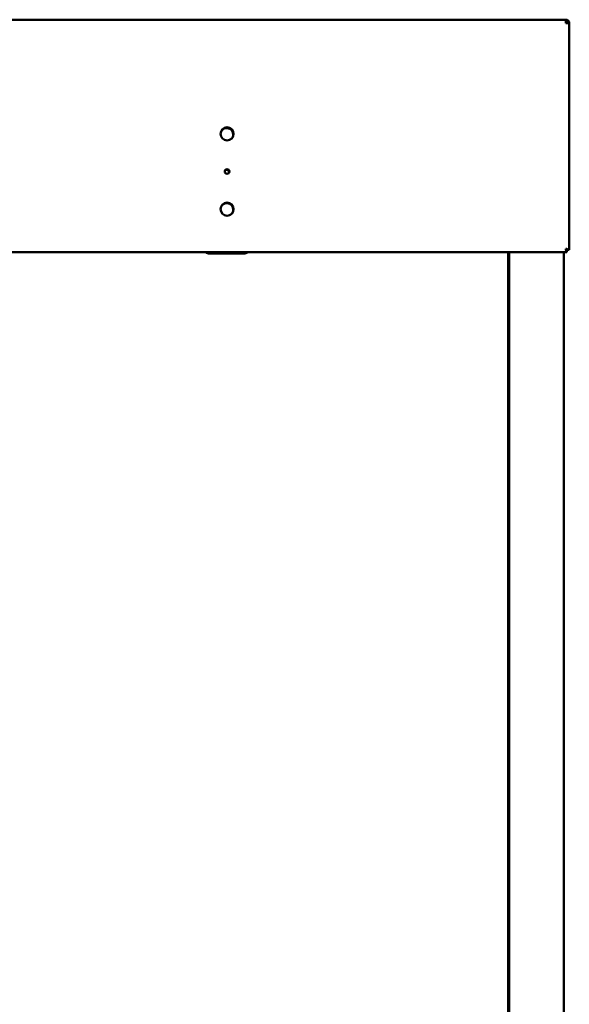
# Model space of a CAD drawing. Units: millimetres. Extents: x 65 to 5898, y 100 to 4100.
# Drawn here: x 1778 to 2180, y 1422 to 2142 of the extents above; entities that cross this region are included whole.
import ezdxf

# ---------------------------------------------------------------- set-up
doc = ezdxf.new("R2010")
doc.units = ezdxf.units.MM
doc.header["$LTSCALE"] = 20
doc.layers.add('Visible (ISO)', color=7, linetype='Continuous', lineweight=50)

msp = doc.modelspace()

# ---------------------------------------------------------------- linework, layer by layer
at = {"layer": 'Visible (ISO)'}
for p, q in [((2177.01, 2141.8), (579.4, 2141.8)), ((2178.01, 2141.8), (2177.01, 2141.8)), ((2177.01, 2141.8), (2177.01, 2139.3)), ((2178.01, 2140.3), (2177.01, 2140.3)), ((2177.42, 2139.32), (2178.03, 2139.32)), ((2178.01, 2140.3), (2178.01, 2141.8)), ((2178.51, 2139.3), (2179.65, 2139.3)), ((2179.36, 2139.16), (2179.51, 2139.16)), ((2179.51, 2139.16), (2179.51, 1973.45)), ((2179.65, 2139.3), (2179.65, 2101.8)), ((2179.65, 2101.8), (2179.51, 2101.8)), ((2177.87, 1973.3), (2177.87, 1971.8)), ((2179.51, 1973.45), (2178.01, 1973.45)), ((2177.87, 1971.8), (578.54, 1971.8)), ((1941.75, 1970.9), (1916.75, 1970.9)), ((2135.05, 1382.65), (2135.05, 1971.8)), ((2135.75, 1381.8), (2135.75, 1971.8)), ((2175.75, 1381.8), (2175.75, 1971.8))]:
    msp.add_line(p, q, dxfattribs=at)
for centre, radius in [((1929.51, 2058.3), 4.8), ((1929.51, 2030.8), 1.7), ((1929.51, 2003.3), 4.8)]:
    msp.add_circle(centre, radius, dxfattribs=at)
for centre, radius, start, end in [((1929.25, 2057.8), 4.8, 336.24777, 149.53918), ((1929.25, 2030.3), 1.7, 342.40261, 143.38435), ((1929.25, 2002.8), 4.8, 336.24777, 149.53918), ((1916.75, 1975.9), 5, 235.08479, 270), ((1941.75, 1975.9), 5, 270, 304.91521)]:
    msp.add_arc(centre, radius, start, end, dxfattribs=at)
for points, knots in [([(2177.01, 2140.3), (2177.29, 2140.29), (2177.58, 2139.95), (2177.87, 2139.52), (2177.91, 2139.46), (2177.95, 2139.39), (2178, 2139.32)], [0.035962, 0.035962, 0.035962, 0.035962, 1.350716, 1.350716, 1.350716, 1.550877, 1.550877, 1.550877, 1.550877]), ([(2178.01, 2139.82), (2177.87, 2140.05), (2177.63, 2140.22), (2177.37, 2140.28), (2177.3, 2140.3), (2177.22, 2140.3), (2177.15, 2140.3)], [-0.6540351, -0.6540351, -0.6540351, -0.6540351, -0.1401078, -0.1401078, -0.1401078, 0, 0, 0, 0]), ([(2177.21, 2139.3), (2177.21, 2139.31), (2177.22, 2139.31), (2177.22, 2139.31), (2177.27, 2139.32), (2177.34, 2139.32), (2177.41, 2139.32)], [0.0465514, 0.0465514, 0.0465514, 0.0465514, 0.0550711, 0.0550711, 0.0550711, 0.1935501, 0.1935501, 0.1935501, 0.1935501]), ([(2178.51, 2139.3), (2178.44, 2139.31), (2178.37, 2139.32), (2178.29, 2139.32), (2178.15, 2139.33), (2177.99, 2139.33), (2177.82, 2139.32), (2177.73, 2139.32), (2177.63, 2139.31), (2177.57, 2139.31), (2177.55, 2139.31), (2177.53, 2139.31), (2177.51, 2139.3)], [-0.3408516, -0.3408516, -0.3408516, -0.3408516, -0.2717193, -0.2717193, -0.2717193, -0.1358597, -0.1358597, -0.1358597, -0.0679298, -0.0679298, -0.0679298, -0.0465513, -0.0465513, -0.0465513, -0.0465513]), ([(2178.01, 2141.65), (2178.57, 2141.45), (2179.06, 2141.03), (2179.35, 2140.5), (2179.41, 2140.38), (2179.46, 2140.26), (2179.51, 2140.14)], [0.2224619, 0.2224619, 0.2224619, 0.2224619, 0.6838471, 0.6838471, 0.6838471, 0.7828236, 0.7828236, 0.7828236, 0.7828236]), ([(2178.51, 2139.3), (2178.87, 2139.27), (2179.16, 2139.21), (2179.33, 2139.17), (2179.47, 2139.14), (2179.51, 2139.14), (2179.51, 2139.16)], [0.3408516, 0.3408516, 0.3408516, 0.3408516, 0.7015046, 0.7015046, 0.7015046, 1, 1, 1, 1]), ([(2177.01, 1974.3), (2177.46, 1974.06), (2177.88, 1973.81), (2177.98, 1973.57), (2178, 1973.53), (2178.01, 1973.49), (2178.01, 1973.45)], [0, 0, 0, 0, 0.859892, 0.859892, 0.859892, 1, 1, 1, 1]), ([(2177.71, 1971.91), (2177.56, 1972.09), (2177.42, 1972.54), (2177.28, 1973.11), (2177.19, 1973.48), (2177.1, 1973.89), (2177.01, 1974.3)], [-0.8156556, -0.8156556, -0.8156556, -0.8156556, -0.3161529, -0.3161529, -0.3161529, 0, 0, 0, 0]), ([(2179.51, 1973.45), (2179.51, 1973.64), (2178.99, 1973.84), (2178.2, 1974.03), (2177.83, 1974.12), (2177.42, 1974.21), (2177.01, 1974.3)], [-1, -1, -1, -1, -0.316153, -0.316153, -0.316153, 0, 0, 0, 0]), ([(2177.01, 1974.3), (2177.25, 1973.85), (2177.5, 1973.43), (2177.75, 1973.33), (2177.79, 1973.31), (2177.83, 1973.3), (2177.87, 1973.3)], [0, 0, 0, 0, 0.859892, 0.859892, 0.859892, 1, 1, 1, 1])]:
    msp.add_open_spline(points, degree=3, knots=knots, dxfattribs=at)
for points in [[(2177.01, 2139.3), (2177.13, 2139.3), (2177.25, 2139.3), (2177.37, 2139.29)], [(2177.21, 2139.3), (2177.2, 2139.3), (2177.2, 2139.3), (2177.19, 2139.3)], [(2177.37, 2139.29), (2177.43, 2139.3), (2177.48, 2139.3), (2177.51, 2139.3)], [(2178, 2139.32), (2177.94, 2139.57), (2177.87, 2139.82), (2177.81, 2140.06)], [(2178.15, 2139.32), (2178.15, 2139.5), (2178.1, 2139.67), (2178.01, 2139.82)], [(2179.51, 2140.14), (2179.6, 2139.87), (2179.65, 2139.59), (2179.65, 2139.3)], [(2177.87, 1971.8), (2177.81, 1971.8), (2177.76, 1971.84), (2177.71, 1971.91)]]:
    msp.add_open_spline(points, degree=3, dxfattribs=at)

doc.saveas('drawing.dxf')
